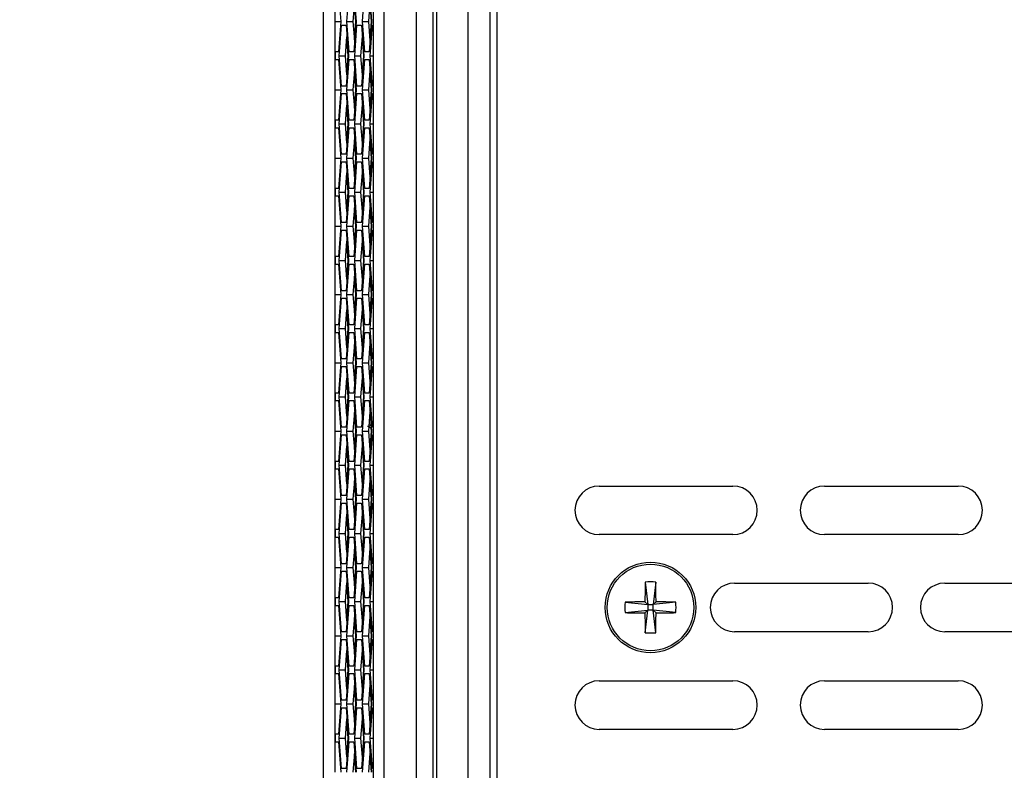
# Model space of a CAD drawing. Units: inches. Extents: x 0.3 to 33.8, y 0.2 to 21.7.
# Drawn here: x 13.5 to 14.3, y 17.2 to 17.8 of the extents above; entities that cross this region are included whole.
import ezdxf

# ---------------------------------------------------------------- set-up
doc = ezdxf.new("R2010")
doc.units = ezdxf.units.IN
doc.header["$MEASUREMENT"] = 0
doc.layers.add('BORDERS', color=7, linetype='Continuous')
doc.styles.add('SLDTEXTSTYLE0', font='TXT', dxfattribs={"width": 0.75})
doc.dimstyles.new('SLDDIMSTYLE5', dxfattribs={"dimtxt": 0.137795, "dimasz": 0.14, "dimexe": 0, "dimexo": 0.0625, "dimgap": 0.034449, "dimtad": 1, "dimdec": 3, "dimlfac": 5, "dimrnd": 1e-09, "dimzin": 4, "dimdsep": 46, "dimtxsty": 'SLDTEXTSTYLE0', "dimblk1": 'CLOSED', "dimblk2": 'CLOSED', "dimsah": 1, "dimcen": 0.09, "dimadec": 0, "dimazin": 1, "dimtfac": 1, "dimtdec": 3, "dimtmove": 0, "dimatfit": 0, "dimldrblk": 'CLOSED', "dimfxl": 0, "dimfrac": 2, "dimtolj": 1, "dimtzin": 12, "dimarcsym": 0})

# ---------------------------------------------------------------- blocks, each defined once
blk = doc.blocks.new('_Closed')
at = {"color": 0, "linetype": 'ByBlock', "lineweight": -2}
for p, q in [((-1, 0.166667), (0, 0)), ((-1, 0.166667), (-1, -0.166667)), ((0, 0), (-1, -0.166667)), ((0, 0), (-1, 0))]:
    blk.add_line(p, q, dxfattribs=at)
blk = doc.blocks.new('_D_7')
at = {"layer": 'BORDERS'}
for p, q in [((14.07523, 19.76662), (14.03324, 19.76662)), ((14.03324, 19.76662), (14.03324, 19.54787)), ((14.72267, 19.76662), (14.76466, 19.76662)), ((14.76466, 19.76662), (14.76466, 19.54787)), ((14.03324, 19.54787), (14.07523, 19.54787)), ((14.76466, 19.54787), (14.72267, 19.54787)), ((13.75525, 13.40163), (13.75525, 19.38107)), ((14.96734, 13.26963), (14.96734, 19.38107)), ((13.75525, 19.3417), (13.50525, 19.3417)), ((14.96734, 19.3417), (13.75525, 19.3417)), ((14.96734, 19.3417), (15.21734, 19.3417))]:
    blk.add_line(p, q, dxfattribs=at)
at = {"layer": 'BORDERS', "xscale": 0.14, "yscale": 0.14}
blk.add_blockref('_Closed', (13.75525, 19.3417, -0.11879), dxfattribs=at)
at = {"layer": 'BORDERS', "xscale": 0.14, "yscale": 0.14, "rotation": 180.0000000000004}
blk.add_blockref('_Closed', (14.96734, 19.3417, -0.11879), dxfattribs=at)
at = {"layer": 'BORDERS', "char_height": 0.137795, "attachment_point": 1, "style": 'SLDTEXTSTYLE0'}
for s, insert in [('15.4cm', (14.07523, 19.7255)), ('6.060in', (14.09551, 19.51933))]:
    blk.add_mtext(s, dxfattribs=dict(at, insert=insert))

msp = doc.modelspace()

# ---------------------------------------------------------------- linework, layer by layer
at = {"color": 7, "linetype": 'Continuous', "lineweight": 25}
for p, q in [((13.80531, 13.38886), (13.80531, 18.46226)), ((13.8318, 13.39157), (13.8318, 18.45955)), ((13.79647, 13.45656), (13.79647, 18.39456)), ((13.89828, 17.13686), (13.89828, 18.18686)), ((13.87434, 17.18686), (13.87434, 18.13686)), ((13.89228, 17.18686), (13.89228, 18.13686)), ((13.84544, 16.72426), (13.84544, 18.08826)), ((13.84824, 18.08826), (13.84824, 16.72426)), ((13.76494, 17.83176), (13.76494, 17.85676)), ((13.76751, 17.85676), (13.76939, 17.83176)), ((13.77457, 17.83176), (13.77645, 17.85676)), ((13.78022, 17.85676), (13.7821, 17.83176)), ((13.78728, 17.83176), (13.78917, 17.85676)), ((13.79293, 17.85676), (13.79482, 17.83176)), ((13.77972, 17.83176), (13.78091, 17.84756)), ((13.782, 17.83176), (13.78086, 17.84687)), ((13.79244, 17.83176), (13.79363, 17.84756)), ((13.79471, 17.83176), (13.79358, 17.84687)), ((13.76494, 17.83176), (13.76939, 17.83176)), ((13.76494, 17.80676), (13.76494, 17.83176)), ((13.76939, 17.83176), (13.76751, 17.80676)), ((13.76822, 17.80366), (13.7701, 17.82866)), ((13.7701, 17.82866), (13.77387, 17.82866)), ((13.77387, 17.82866), (13.77575, 17.80366)), ((13.77645, 17.80676), (13.77457, 17.83176)), ((13.77457, 17.83176), (13.77972, 17.83176)), ((13.78091, 17.81597), (13.77972, 17.83176)), ((13.7821, 17.83176), (13.78022, 17.80676)), ((13.78086, 17.81666), (13.782, 17.83176)), ((13.78093, 17.80366), (13.78281, 17.82866)), ((13.782, 17.83176), (13.7821, 17.83176)), ((13.78281, 17.82866), (13.78658, 17.82866)), ((13.78658, 17.82866), (13.78847, 17.80366)), ((13.78917, 17.80676), (13.78728, 17.83176)), ((13.78728, 17.83176), (13.79244, 17.83176)), ((13.79363, 17.81597), (13.79244, 17.83176)), ((13.79482, 17.83176), (13.79293, 17.80676)), ((13.79358, 17.81666), (13.79471, 17.83176)), ((13.79364, 17.80366), (13.79553, 17.82866)), ((13.79471, 17.83176), (13.79482, 17.83176)), ((13.79553, 17.82866), (13.79647, 17.82866)), ((13.77337, 17.80366), (13.77456, 17.81946)), ((13.77564, 17.80366), (13.77451, 17.81871)), ((13.78608, 17.80366), (13.78727, 17.81946)), ((13.78835, 17.80366), (13.78722, 17.81871)), ((13.76494, 17.80056), (13.76494, 17.80676)), ((13.76494, 17.80676), (13.76501, 17.80676)), ((13.76501, 17.80056), (13.76501, 17.80676)), ((13.76751, 17.80676), (13.76501, 17.80676)), ((13.7701, 17.77866), (13.76822, 17.80366)), ((13.76822, 17.80366), (13.77337, 17.80366)), ((13.77456, 17.78787), (13.77337, 17.80366)), ((13.77575, 17.80366), (13.77387, 17.77866)), ((13.77451, 17.78861), (13.77564, 17.80366)), ((13.77564, 17.80366), (13.77575, 17.80366)), ((13.78022, 17.80676), (13.77645, 17.80676)), ((13.78281, 17.77866), (13.78093, 17.80366)), ((13.78093, 17.80366), (13.78608, 17.80366)), ((13.78727, 17.78787), (13.78608, 17.80366)), ((13.78847, 17.80366), (13.78658, 17.77866)), ((13.78722, 17.78861), (13.78835, 17.80366)), ((13.78835, 17.80366), (13.78847, 17.80366)), ((13.79293, 17.80676), (13.78917, 17.80676)), ((13.79553, 17.77866), (13.79364, 17.80366)), ((13.79364, 17.80366), (13.79647, 17.80366)), ((13.76501, 17.80056), (13.76494, 17.80056)), ((13.76494, 17.77556), (13.76494, 17.80056)), ((13.76501, 17.80056), (13.76751, 17.80056)), ((13.76751, 17.80056), (13.76939, 17.77556)), ((13.77457, 17.77556), (13.77645, 17.80056)), ((13.77645, 17.80056), (13.78022, 17.80056)), ((13.78022, 17.80056), (13.7821, 17.77556)), ((13.78728, 17.77556), (13.78917, 17.80056)), ((13.78917, 17.80056), (13.79293, 17.80056)), ((13.79293, 17.80056), (13.79482, 17.77556)), ((13.77972, 17.77556), (13.78091, 17.79136)), ((13.782, 17.77556), (13.78086, 17.79067)), ((13.79244, 17.77556), (13.79363, 17.79136)), ((13.79471, 17.77556), (13.79358, 17.79067)), ((13.77387, 17.77866), (13.7701, 17.77866)), ((13.78658, 17.77866), (13.78281, 17.77866)), ((13.79647, 17.77866), (13.79553, 17.77866)), ((13.76494, 17.77556), (13.76939, 17.77556)), ((13.76494, 17.75056), (13.76494, 17.77556)), ((13.76939, 17.77556), (13.76751, 17.75056)), ((13.76822, 17.74746), (13.7701, 17.77246)), ((13.7701, 17.77246), (13.77387, 17.77246)), ((13.77387, 17.77246), (13.77575, 17.74746)), ((13.77645, 17.75056), (13.77457, 17.77556)), ((13.77457, 17.77556), (13.77972, 17.77556)), ((13.78091, 17.75977), (13.77972, 17.77556)), ((13.7821, 17.77556), (13.78022, 17.75056)), ((13.78086, 17.76046), (13.782, 17.77556)), ((13.78093, 17.74746), (13.78281, 17.77246)), ((13.782, 17.77556), (13.7821, 17.77556)), ((13.78281, 17.77246), (13.78658, 17.77246)), ((13.78658, 17.77246), (13.78847, 17.74746)), ((13.78917, 17.75056), (13.78728, 17.77556)), ((13.78728, 17.77556), (13.79244, 17.77556)), ((13.79363, 17.75977), (13.79244, 17.77556)), ((13.79482, 17.77556), (13.79293, 17.75056)), ((13.79358, 17.76046), (13.79471, 17.77556)), ((13.79364, 17.74746), (13.79553, 17.77246)), ((13.79471, 17.77556), (13.79482, 17.77556)), ((13.79553, 17.77246), (13.79647, 17.77246)), ((13.77337, 17.74746), (13.77456, 17.76326)), ((13.77564, 17.74746), (13.77451, 17.76251)), ((13.78608, 17.74746), (13.78727, 17.76326)), ((13.78835, 17.74746), (13.78722, 17.76251)), ((13.76494, 17.74436), (13.76494, 17.75056)), ((13.76494, 17.75056), (13.76501, 17.75056)), ((13.76501, 17.74436), (13.76501, 17.75056)), ((13.76751, 17.75056), (13.76501, 17.75056)), ((13.7701, 17.72246), (13.76822, 17.74746)), ((13.76822, 17.74746), (13.77337, 17.74746)), ((13.77456, 17.73167), (13.77337, 17.74746)), ((13.77575, 17.74746), (13.77387, 17.72246)), ((13.77451, 17.73241), (13.77564, 17.74746)), ((13.77564, 17.74746), (13.77575, 17.74746)), ((13.78022, 17.75056), (13.77645, 17.75056)), ((13.78281, 17.72246), (13.78093, 17.74746)), ((13.78093, 17.74746), (13.78608, 17.74746)), ((13.78727, 17.73167), (13.78608, 17.74746)), ((13.78847, 17.74746), (13.78658, 17.72246)), ((13.78722, 17.73241), (13.78835, 17.74746)), ((13.78835, 17.74746), (13.78847, 17.74746)), ((13.79293, 17.75056), (13.78917, 17.75056)), ((13.79553, 17.72246), (13.79364, 17.74746)), ((13.79364, 17.74746), (13.79647, 17.74746)), ((13.76501, 17.74436), (13.76494, 17.74436)), ((13.76494, 17.71936), (13.76494, 17.74436)), ((13.76501, 17.74436), (13.76751, 17.74436)), ((13.76751, 17.74436), (13.76939, 17.71936)), ((13.77457, 17.71936), (13.77645, 17.74436)), ((13.77645, 17.74436), (13.78022, 17.74436)), ((13.78022, 17.74436), (13.7821, 17.71936)), ((13.78728, 17.71936), (13.78917, 17.74436)), ((13.78917, 17.74436), (13.79293, 17.74436)), ((13.79293, 17.74436), (13.79482, 17.71936)), ((13.77972, 17.71936), (13.78091, 17.73516)), ((13.782, 17.71936), (13.78086, 17.73447)), ((13.79244, 17.71936), (13.79363, 17.73516)), ((13.79471, 17.71936), (13.79358, 17.73447)), ((13.77387, 17.72246), (13.7701, 17.72246)), ((13.78658, 17.72246), (13.78281, 17.72246)), ((13.79647, 17.72246), (13.79553, 17.72246)), ((13.76494, 17.71936), (13.76939, 17.71936)), ((13.76494, 17.69436), (13.76494, 17.71936)), ((13.76939, 17.71936), (13.76751, 17.69436)), ((13.76822, 17.69126), (13.7701, 17.71626)), ((13.7701, 17.71626), (13.77387, 17.71626)), ((13.77387, 17.71626), (13.77575, 17.69126)), ((13.77645, 17.69436), (13.77457, 17.71936)), ((13.77457, 17.71936), (13.77972, 17.71936)), ((13.78091, 17.70357), (13.77972, 17.71936)), ((13.7821, 17.71936), (13.78022, 17.69436)), ((13.78086, 17.70426), (13.782, 17.71936)), ((13.78093, 17.69126), (13.78281, 17.71626)), ((13.782, 17.71936), (13.7821, 17.71936)), ((13.78281, 17.71626), (13.78658, 17.71626)), ((13.78658, 17.71626), (13.78847, 17.69126)), ((13.78917, 17.69436), (13.78728, 17.71936)), ((13.78728, 17.71936), (13.79244, 17.71936)), ((13.79363, 17.70357), (13.79244, 17.71936)), ((13.79482, 17.71936), (13.79293, 17.69436)), ((13.79358, 17.70426), (13.79471, 17.71936)), ((13.79364, 17.69126), (13.79553, 17.71626)), ((13.79471, 17.71936), (13.79482, 17.71936)), ((13.79553, 17.71626), (13.79647, 17.71626)), ((13.77337, 17.69126), (13.77456, 17.70706)), ((13.77564, 17.69126), (13.77451, 17.70631)), ((13.78608, 17.69126), (13.78727, 17.70706)), ((13.78835, 17.69126), (13.78722, 17.70631)), ((13.76494, 17.68816), (13.76494, 17.69436)), ((13.76494, 17.69436), (13.76501, 17.69436)), ((13.76501, 17.68816), (13.76494, 17.68816)), ((13.76494, 17.66316), (13.76494, 17.68816)), ((13.76501, 17.68816), (13.76501, 17.69436)), ((13.76751, 17.69436), (13.76501, 17.69436)), ((13.76501, 17.68816), (13.76751, 17.68816)), ((13.76751, 17.68816), (13.76939, 17.66316)), ((13.7701, 17.66626), (13.76822, 17.69126)), ((13.76822, 17.69126), (13.77337, 17.69126)), ((13.77456, 17.67547), (13.77337, 17.69126)), ((13.77575, 17.69126), (13.77387, 17.66626)), ((13.77451, 17.67621), (13.77564, 17.69126)), ((13.77457, 17.66316), (13.77645, 17.68816)), ((13.77564, 17.69126), (13.77575, 17.69126)), ((13.78022, 17.69436), (13.77645, 17.69436)), ((13.77645, 17.68816), (13.78022, 17.68816)), ((13.78022, 17.68816), (13.7821, 17.66316)), ((13.78281, 17.66626), (13.78093, 17.69126)), ((13.78093, 17.69126), (13.78608, 17.69126)), ((13.78727, 17.67547), (13.78608, 17.69126)), ((13.78847, 17.69126), (13.78658, 17.66626)), ((13.78722, 17.67621), (13.78835, 17.69126)), ((13.78728, 17.66316), (13.78917, 17.68816)), ((13.78835, 17.69126), (13.78847, 17.69126)), ((13.79293, 17.69436), (13.78917, 17.69436)), ((13.78917, 17.68816), (13.79293, 17.68816)), ((13.79293, 17.68816), (13.79482, 17.66316)), ((13.79553, 17.66626), (13.79364, 17.69126)), ((13.79364, 17.69126), (13.79647, 17.69126)), ((13.77972, 17.66316), (13.78091, 17.67896)), ((13.782, 17.66316), (13.78086, 17.67827)), ((13.79244, 17.66316), (13.79363, 17.67896)), ((13.79471, 17.66316), (13.79358, 17.67827)), ((13.77387, 17.66626), (13.7701, 17.66626)), ((13.78658, 17.66626), (13.78281, 17.66626)), ((13.79647, 17.66626), (13.79553, 17.66626)), ((13.76494, 17.66316), (13.76939, 17.66316)), ((13.76494, 17.63816), (13.76494, 17.66316)), ((13.76939, 17.66316), (13.76751, 17.63816)), ((13.76822, 17.63506), (13.7701, 17.66006)), ((13.7701, 17.66006), (13.77387, 17.66006)), ((13.77387, 17.66006), (13.77575, 17.63506)), ((13.77645, 17.63816), (13.77457, 17.66316)), ((13.77457, 17.66316), (13.77972, 17.66316)), ((13.78091, 17.64737), (13.77972, 17.66316)), ((13.7821, 17.66316), (13.78022, 17.63816)), ((13.78086, 17.64806), (13.782, 17.66316)), ((13.78093, 17.63506), (13.78281, 17.66006)), ((13.782, 17.66316), (13.7821, 17.66316)), ((13.78281, 17.66006), (13.78658, 17.66006)), ((13.78658, 17.66006), (13.78847, 17.63506)), ((13.78917, 17.63816), (13.78728, 17.66316)), ((13.78728, 17.66316), (13.79244, 17.66316)), ((13.79363, 17.64737), (13.79244, 17.66316)), ((13.79482, 17.66316), (13.79293, 17.63816)), ((13.79358, 17.64806), (13.79471, 17.66316)), ((13.79364, 17.63506), (13.79553, 17.66006)), ((13.79471, 17.66316), (13.79482, 17.66316)), ((13.79553, 17.66006), (13.79647, 17.66006)), ((13.77337, 17.63506), (13.77456, 17.65086)), ((13.77564, 17.63506), (13.77451, 17.65011)), ((13.78608, 17.63506), (13.78727, 17.65086)), ((13.78835, 17.63506), (13.78722, 17.65011)), ((13.76494, 17.63196), (13.76494, 17.63816)), ((13.76494, 17.63816), (13.76501, 17.63816)), ((13.76501, 17.63196), (13.76494, 17.63196)), ((13.76494, 17.60696), (13.76494, 17.63196)), ((13.76501, 17.63196), (13.76501, 17.63816)), ((13.76751, 17.63816), (13.76501, 17.63816)), ((13.76501, 17.63196), (13.76751, 17.63196)), ((13.76751, 17.63196), (13.76939, 17.60696)), ((13.7701, 17.61006), (13.76822, 17.63506)), ((13.76822, 17.63506), (13.77337, 17.63506)), ((13.77456, 17.61927), (13.77337, 17.63506)), ((13.77575, 17.63506), (13.77387, 17.61006)), ((13.77451, 17.62001), (13.77564, 17.63506)), ((13.77457, 17.60696), (13.77645, 17.63196)), ((13.77564, 17.63506), (13.77575, 17.63506)), ((13.78022, 17.63816), (13.77645, 17.63816)), ((13.77645, 17.63196), (13.78022, 17.63196)), ((13.78022, 17.63196), (13.7821, 17.60696)), ((13.78281, 17.61006), (13.78093, 17.63506)), ((13.78093, 17.63506), (13.78608, 17.63506)), ((13.78727, 17.61927), (13.78608, 17.63506)), ((13.78847, 17.63506), (13.78658, 17.61006)), ((13.78722, 17.62001), (13.78835, 17.63506)), ((13.78728, 17.60696), (13.78917, 17.63196)), ((13.78835, 17.63506), (13.78847, 17.63506)), ((13.79293, 17.63816), (13.78917, 17.63816)), ((13.78917, 17.63196), (13.79293, 17.63196)), ((13.79293, 17.63196), (13.79482, 17.60696)), ((13.79553, 17.61006), (13.79364, 17.63506)), ((13.79364, 17.63506), (13.79647, 17.63506)), ((13.77972, 17.60696), (13.78091, 17.62276)), ((13.782, 17.60696), (13.78086, 17.62207)), ((13.79244, 17.60696), (13.79363, 17.62276)), ((13.79471, 17.60696), (13.79358, 17.62207)), ((13.76494, 17.60696), (13.76939, 17.60696)), ((13.76494, 17.58196), (13.76494, 17.60696)), ((13.76939, 17.60696), (13.76751, 17.58196)), ((13.77387, 17.61006), (13.7701, 17.61006)), ((13.77645, 17.58196), (13.77457, 17.60696)), ((13.77457, 17.60696), (13.77972, 17.60696)), ((13.78091, 17.59117), (13.77972, 17.60696)), ((13.7821, 17.60696), (13.78022, 17.58196)), ((13.78086, 17.59186), (13.782, 17.60696)), ((13.782, 17.60696), (13.7821, 17.60696)), ((13.78658, 17.61006), (13.78281, 17.61006)), ((13.78917, 17.58196), (13.78728, 17.60696)), ((13.78728, 17.60696), (13.79244, 17.60696)), ((13.79363, 17.59117), (13.79244, 17.60696)), ((13.79482, 17.60696), (13.79293, 17.58196)), ((13.79358, 17.59186), (13.79471, 17.60696)), ((13.79471, 17.60696), (13.79482, 17.60696)), ((13.79647, 17.61006), (13.79553, 17.61006)), ((13.76822, 17.57886), (13.7701, 17.60386)), ((13.7701, 17.60386), (13.77387, 17.60386)), ((13.77387, 17.60386), (13.77575, 17.57886)), ((13.78093, 17.57886), (13.78281, 17.60386)), ((13.78281, 17.60386), (13.78658, 17.60386)), ((13.78658, 17.60386), (13.78847, 17.57886)), ((13.79364, 17.57886), (13.79553, 17.60386)), ((13.79553, 17.60386), (13.79647, 17.60386)), ((13.77337, 17.57886), (13.77456, 17.59466)), ((13.77564, 17.57886), (13.77451, 17.59391)), ((13.78608, 17.57886), (13.78727, 17.59466)), ((13.78835, 17.57886), (13.78722, 17.59391)), ((13.76494, 17.57576), (13.76494, 17.58196)), ((13.76494, 17.58196), (13.76501, 17.58196)), ((13.76501, 17.57576), (13.76494, 17.57576)), ((13.76494, 17.55076), (13.76494, 17.57576)), ((13.76501, 17.57576), (13.76501, 17.58196)), ((13.76751, 17.58196), (13.76501, 17.58196)), ((13.76501, 17.57576), (13.76751, 17.57576)), ((13.76751, 17.57576), (13.76939, 17.55076)), ((13.7701, 17.55386), (13.76822, 17.57886)), ((13.76822, 17.57886), (13.77337, 17.57886)), ((13.77456, 17.56307), (13.77337, 17.57886)), ((13.77575, 17.57886), (13.77387, 17.55386)), ((13.77451, 17.56381), (13.77564, 17.57886)), ((13.77457, 17.55076), (13.77645, 17.57576)), ((13.77564, 17.57886), (13.77575, 17.57886)), ((13.78022, 17.58196), (13.77645, 17.58196)), ((13.77645, 17.57576), (13.78022, 17.57576)), ((13.78022, 17.57576), (13.7821, 17.55076)), ((13.78281, 17.55386), (13.78093, 17.57886)), ((13.78093, 17.57886), (13.78608, 17.57886)), ((13.78727, 17.56307), (13.78608, 17.57886)), ((13.78847, 17.57886), (13.78658, 17.55386)), ((13.78722, 17.56381), (13.78835, 17.57886)), ((13.78728, 17.55076), (13.78917, 17.57576)), ((13.78835, 17.57886), (13.78847, 17.57886)), ((13.79293, 17.58196), (13.78917, 17.58196)), ((13.78917, 17.57576), (13.79293, 17.57576)), ((13.79293, 17.57576), (13.79482, 17.55076)), ((13.79553, 17.55386), (13.79364, 17.57886)), ((13.79364, 17.57886), (13.79647, 17.57886)), ((13.77972, 17.55076), (13.78091, 17.56656)), ((13.79244, 17.55076), (13.79363, 17.56656)), ((13.782, 17.55076), (13.78086, 17.56587)), ((13.79471, 17.55076), (13.79358, 17.56587)), ((13.76494, 17.55076), (13.76939, 17.55076)), ((13.76494, 17.52576), (13.76494, 17.55076)), ((13.76939, 17.55076), (13.76751, 17.52576)), ((13.77387, 17.55386), (13.7701, 17.55386)), ((13.77645, 17.52576), (13.77457, 17.55076)), ((13.77457, 17.55076), (13.77972, 17.55076)), ((13.78091, 17.53497), (13.77972, 17.55076)), ((13.7821, 17.55076), (13.78022, 17.52576)), ((13.78086, 17.53566), (13.782, 17.55076)), ((13.782, 17.55076), (13.7821, 17.55076)), ((13.78658, 17.55386), (13.78281, 17.55386)), ((13.78917, 17.52576), (13.78728, 17.55076)), ((13.78728, 17.55076), (13.79244, 17.55076)), ((13.79363, 17.53497), (13.79244, 17.55076)), ((13.79482, 17.55076), (13.79293, 17.52576)), ((13.79358, 17.53566), (13.79471, 17.55076)), ((13.79471, 17.55076), (13.79482, 17.55076)), ((13.79647, 17.55386), (13.79553, 17.55386)), ((13.76822, 17.52266), (13.7701, 17.54766)), ((13.7701, 17.54766), (13.77387, 17.54766)), ((13.77387, 17.54766), (13.77575, 17.52266)), ((13.78093, 17.52266), (13.78281, 17.54766)), ((13.78281, 17.54766), (13.78658, 17.54766)), ((13.78658, 17.54766), (13.78847, 17.52266)), ((13.79364, 17.52266), (13.79553, 17.54766)), ((13.79553, 17.54766), (13.79647, 17.54766)), ((13.77337, 17.52266), (13.77456, 17.53846)), ((13.77564, 17.52266), (13.77451, 17.53771)), ((13.78608, 17.52266), (13.78727, 17.53846)), ((13.78835, 17.52266), (13.78722, 17.53771)), ((13.76494, 17.51956), (13.76494, 17.52576)), ((13.76494, 17.52576), (13.76501, 17.52576)), ((13.76501, 17.51956), (13.76501, 17.52576)), ((13.76751, 17.52576), (13.76501, 17.52576)), ((13.78022, 17.52576), (13.77645, 17.52576)), ((13.79293, 17.52576), (13.78917, 17.52576)), ((13.76501, 17.51956), (13.76494, 17.51956)), ((13.76494, 17.49456), (13.76494, 17.51956)), ((13.76501, 17.51956), (13.76751, 17.51956)), ((13.76751, 17.51956), (13.76939, 17.49456)), ((13.7701, 17.49766), (13.76822, 17.52266)), ((13.76822, 17.52266), (13.77337, 17.52266)), ((13.77456, 17.50687), (13.77337, 17.52266)), ((13.77575, 17.52266), (13.77387, 17.49766)), ((13.77451, 17.50761), (13.77564, 17.52266)), ((13.77457, 17.49456), (13.77645, 17.51956)), ((13.77564, 17.52266), (13.77575, 17.52266)), ((13.77645, 17.51956), (13.78022, 17.51956)), ((13.78022, 17.51956), (13.7821, 17.49456)), ((13.78281, 17.49766), (13.78093, 17.52266)), ((13.78093, 17.52266), (13.78608, 17.52266)), ((13.78727, 17.50687), (13.78608, 17.52266)), ((13.78847, 17.52266), (13.78658, 17.49766)), ((13.78728, 17.49456), (13.78917, 17.51956)), ((13.78737, 17.50967), (13.78835, 17.52266)), ((13.78835, 17.52266), (13.78847, 17.52266)), ((13.78917, 17.51956), (13.79293, 17.51956)), ((13.79293, 17.51956), (13.79482, 17.49456)), ((13.79553, 17.49766), (13.79364, 17.52266)), ((13.79364, 17.52266), (13.79647, 17.52266)), ((13.77972, 17.49456), (13.78091, 17.51036)), ((13.782, 17.49456), (13.78086, 17.50967)), ((13.79244, 17.49456), (13.79363, 17.51036)), ((13.79415, 17.50344), (13.79311, 17.50344)), ((13.79337, 17.50689), (13.79389, 17.50689)), ((13.76494, 17.49456), (13.76939, 17.49456)), ((13.76494, 17.46956), (13.76494, 17.49456)), ((13.76939, 17.49456), (13.76751, 17.46956)), ((13.77387, 17.49766), (13.7701, 17.49766)), ((13.77645, 17.46956), (13.77457, 17.49456)), ((13.77457, 17.49456), (13.77972, 17.49456)), ((13.78091, 17.47877), (13.77972, 17.49456)), ((13.7821, 17.49456), (13.78022, 17.46956)), ((13.78086, 17.47946), (13.782, 17.49456)), ((13.782, 17.49456), (13.7821, 17.49456)), ((13.78658, 17.49766), (13.78281, 17.49766)), ((13.78917, 17.46956), (13.78728, 17.49456)), ((13.78728, 17.49456), (13.79244, 17.49456)), ((13.79168, 17.4986), (13.79451, 17.49723)), ((13.79453, 17.497), (13.79168, 17.4984)), ((13.79452, 17.49711), (13.79171, 17.49848)), ((13.79363, 17.47877), (13.79244, 17.49456)), ((13.79482, 17.49456), (13.79293, 17.46956)), ((13.79358, 17.47946), (13.79471, 17.49456)), ((13.79471, 17.49456), (13.79453, 17.497)), ((13.79471, 17.49456), (13.79482, 17.49456)), ((13.79647, 17.49766), (13.79553, 17.49766)), ((13.76822, 17.46646), (13.7701, 17.49146)), ((13.7701, 17.49146), (13.77387, 17.49146)), ((13.77387, 17.49146), (13.77575, 17.46646)), ((13.78093, 17.46646), (13.78281, 17.49146)), ((13.78281, 17.49146), (13.78658, 17.49146)), ((13.78658, 17.49146), (13.78847, 17.46646)), ((13.79364, 17.46646), (13.79553, 17.49146)), ((13.79553, 17.49146), (13.79647, 17.49146)), ((13.77337, 17.46646), (13.77456, 17.48226)), ((13.77564, 17.46646), (13.77451, 17.48151)), ((13.78608, 17.46646), (13.78727, 17.48226)), ((13.78835, 17.46646), (13.78722, 17.48151)), ((13.76494, 17.46336), (13.76494, 17.46956)), ((13.76494, 17.46956), (13.76501, 17.46956)), ((13.76501, 17.46336), (13.76501, 17.46956)), ((13.76751, 17.46956), (13.76501, 17.46956)), ((13.78022, 17.46956), (13.77645, 17.46956)), ((13.79293, 17.46956), (13.78917, 17.46956)), ((13.76501, 17.46336), (13.76494, 17.46336)), ((13.76494, 17.43836), (13.76494, 17.46336)), ((13.76501, 17.46336), (13.76751, 17.46336)), ((13.76751, 17.46336), (13.76939, 17.43836)), ((13.7701, 17.44146), (13.76822, 17.46646)), ((13.76822, 17.46646), (13.77337, 17.46646)), ((13.77456, 17.45067), (13.77337, 17.46646)), ((13.77575, 17.46646), (13.77387, 17.44146)), ((13.77451, 17.45141), (13.77564, 17.46646)), ((13.77457, 17.43836), (13.77645, 17.46336)), ((13.77564, 17.46646), (13.77575, 17.46646)), ((13.77645, 17.46336), (13.78022, 17.46336)), ((13.78022, 17.46336), (13.7821, 17.43836)), ((13.78281, 17.44146), (13.78093, 17.46646)), ((13.78093, 17.46646), (13.78608, 17.46646)), ((13.78727, 17.45067), (13.78608, 17.46646)), ((13.78847, 17.46646), (13.78658, 17.44146)), ((13.78722, 17.45141), (13.78835, 17.46646)), ((13.78728, 17.43836), (13.78917, 17.46336)), ((13.78835, 17.46646), (13.78847, 17.46646)), ((13.78917, 17.46336), (13.79293, 17.46336)), ((13.79293, 17.46336), (13.79482, 17.43836)), ((13.79553, 17.44146), (13.79364, 17.46646)), ((13.79364, 17.46646), (13.79647, 17.46646)), ((13.77972, 17.43836), (13.78091, 17.45416)), ((13.782, 17.43836), (13.78086, 17.45347)), ((13.79244, 17.43836), (13.79363, 17.45416)), ((13.79471, 17.43836), (13.79358, 17.45347)), ((13.98214, 17.44926), (14.09214, 17.44926)), ((14.16754, 17.44926), (14.27754, 17.44926)), ((13.76494, 17.43836), (13.76939, 17.43836)), ((13.76494, 17.41336), (13.76494, 17.43836)), ((13.76939, 17.43836), (13.76751, 17.41336)), ((13.77387, 17.44146), (13.7701, 17.44146)), ((13.77645, 17.41336), (13.77457, 17.43836)), ((13.77457, 17.43836), (13.77972, 17.43836)), ((13.78091, 17.42257), (13.77972, 17.43836)), ((13.7821, 17.43836), (13.78022, 17.41336)), ((13.78086, 17.42326), (13.782, 17.43836)), ((13.782, 17.43836), (13.7821, 17.43836)), ((13.78658, 17.44146), (13.78281, 17.44146)), ((13.78917, 17.41336), (13.78728, 17.43836)), ((13.78728, 17.43836), (13.79244, 17.43836)), ((13.79363, 17.42257), (13.79244, 17.43836)), ((13.79482, 17.43836), (13.79293, 17.41336)), ((13.79358, 17.42326), (13.79471, 17.43836)), ((13.79471, 17.43836), (13.79482, 17.43836)), ((13.79647, 17.44146), (13.79553, 17.44146)), ((13.76822, 17.41026), (13.7701, 17.43526)), ((13.7701, 17.43526), (13.77387, 17.43526)), ((13.77387, 17.43526), (13.77575, 17.41026)), ((13.78093, 17.41026), (13.78281, 17.43526)), ((13.78281, 17.43526), (13.78658, 17.43526)), ((13.78658, 17.43526), (13.78847, 17.41026)), ((13.79364, 17.41026), (13.79553, 17.43526)), ((13.79553, 17.43526), (13.79647, 17.43526)), ((13.77337, 17.41026), (13.77456, 17.42606)), ((13.77564, 17.41026), (13.77451, 17.42531)), ((13.78608, 17.41026), (13.78727, 17.42606)), ((13.78835, 17.41026), (13.78722, 17.42531)), ((13.76494, 17.40716), (13.76494, 17.41336)), ((13.76494, 17.41336), (13.76501, 17.41336)), ((13.76501, 17.40716), (13.76501, 17.41336)), ((13.76751, 17.41336), (13.76501, 17.41336)), ((13.78022, 17.41336), (13.77645, 17.41336)), ((13.79293, 17.41336), (13.78917, 17.41336)), ((13.76501, 17.40716), (13.76494, 17.40716)), ((13.76494, 17.38216), (13.76494, 17.40716)), ((13.76501, 17.40716), (13.76751, 17.40716)), ((13.76751, 17.40716), (13.76939, 17.38216)), ((13.7701, 17.38526), (13.76822, 17.41026)), ((13.76822, 17.41026), (13.77337, 17.41026)), ((13.77456, 17.39447), (13.77337, 17.41026)), ((13.77575, 17.41026), (13.77387, 17.38526)), ((13.77451, 17.39521), (13.77564, 17.41026)), ((13.77457, 17.38216), (13.77645, 17.40716)), ((13.77564, 17.41026), (13.77575, 17.41026)), ((13.77645, 17.40716), (13.78022, 17.40716)), ((13.78022, 17.40716), (13.7821, 17.38216)), ((13.78281, 17.38526), (13.78093, 17.41026)), ((13.78093, 17.41026), (13.78608, 17.41026)), ((13.78727, 17.39447), (13.78608, 17.41026)), ((13.78847, 17.41026), (13.78658, 17.38526)), ((13.78722, 17.39521), (13.78835, 17.41026)), ((13.78728, 17.38216), (13.78917, 17.40716)), ((13.78835, 17.41026), (13.78847, 17.41026)), ((13.78917, 17.40716), (13.79293, 17.40716)), ((13.79293, 17.40716), (13.79482, 17.38216)), ((13.79553, 17.38526), (13.79364, 17.41026)), ((13.79364, 17.41026), (13.79647, 17.41026)), ((14.09214, 17.40926), (13.98214, 17.40926)), ((14.27754, 17.40926), (14.16754, 17.40926)), ((13.77972, 17.38216), (13.78091, 17.39796)), ((13.782, 17.38216), (13.78086, 17.39727)), ((13.79244, 17.38216), (13.79363, 17.39796)), ((13.79471, 17.38216), (13.79358, 17.39727)), ((13.76494, 17.38216), (13.76939, 17.38216)), ((13.76494, 17.35716), (13.76494, 17.38216)), ((13.76939, 17.38216), (13.76751, 17.35716)), ((13.77387, 17.38526), (13.7701, 17.38526)), ((13.77645, 17.35716), (13.77457, 17.38216)), ((13.77457, 17.38216), (13.77972, 17.38216)), ((13.78091, 17.36637), (13.77972, 17.38216)), ((13.7821, 17.38216), (13.78022, 17.35716)), ((13.78086, 17.36706), (13.782, 17.38216)), ((13.782, 17.38216), (13.7821, 17.38216)), ((13.78658, 17.38526), (13.78281, 17.38526)), ((13.78917, 17.35716), (13.78728, 17.38216)), ((13.78728, 17.38216), (13.79244, 17.38216)), ((13.79363, 17.36637), (13.79244, 17.38216)), ((13.79482, 17.38216), (13.79293, 17.35716)), ((13.79358, 17.36706), (13.79471, 17.38216)), ((13.79471, 17.38216), (13.79482, 17.38216)), ((13.79647, 17.38526), (13.79553, 17.38526)), ((13.76822, 17.35406), (13.7701, 17.37906)), ((13.7701, 17.37906), (13.77387, 17.37906)), ((13.77387, 17.37906), (13.77575, 17.35406)), ((13.78093, 17.35406), (13.78281, 17.37906)), ((13.78281, 17.37906), (13.78658, 17.37906)), ((13.78658, 17.37906), (13.78847, 17.35406)), ((13.79364, 17.35406), (13.79553, 17.37906)), ((13.79553, 17.37906), (13.79647, 17.37906)), ((13.77337, 17.35406), (13.77456, 17.36986)), ((13.77564, 17.35406), (13.77451, 17.36911)), ((13.78608, 17.35406), (13.78727, 17.36986)), ((13.78835, 17.35406), (13.78722, 17.36911)), ((14.02006, 17.37019), (14.02204, 17.35156)), ((14.02861, 17.37019), (14.02664, 17.35156)), ((14.09354, 17.36926), (14.20354, 17.36926)), ((14.26654, 17.36926), (14.37654, 17.36926)), ((13.76494, 17.35096), (13.76494, 17.35716)), ((13.76494, 17.35716), (13.76501, 17.35716)), ((13.76501, 17.35096), (13.76501, 17.35716)), ((13.76751, 17.35716), (13.76501, 17.35716)), ((13.78022, 17.35716), (13.77645, 17.35716)), ((13.79293, 17.35716), (13.78917, 17.35716)), ((13.76501, 17.35096), (13.76494, 17.35096)), ((13.76494, 17.32596), (13.76494, 17.35096)), ((13.76501, 17.35096), (13.76751, 17.35096)), ((13.76751, 17.35096), (13.76939, 17.32596)), ((13.7701, 17.32906), (13.76822, 17.35406)), ((13.76822, 17.35406), (13.77337, 17.35406)), ((13.77456, 17.33827), (13.77337, 17.35406)), ((13.77575, 17.35406), (13.77387, 17.32906)), ((13.77451, 17.33901), (13.77564, 17.35406)), ((13.77457, 17.32596), (13.77645, 17.35096)), ((13.77564, 17.35406), (13.77575, 17.35406)), ((13.77645, 17.35096), (13.78022, 17.35096)), ((13.78022, 17.35096), (13.7821, 17.32596)), ((13.78281, 17.32906), (13.78093, 17.35406)), ((13.78093, 17.35406), (13.78608, 17.35406)), ((13.78727, 17.33827), (13.78608, 17.35406)), ((13.78847, 17.35406), (13.78658, 17.32906)), ((13.78722, 17.33901), (13.78835, 17.35406)), ((13.78728, 17.32596), (13.78917, 17.35096)), ((13.78835, 17.35406), (13.78847, 17.35406)), ((13.78917, 17.35096), (13.79293, 17.35096)), ((13.79293, 17.35096), (13.79482, 17.32596)), ((13.79553, 17.32906), (13.79364, 17.35406)), ((13.79364, 17.35406), (13.79647, 17.35406)), ((14.00341, 17.35354), (14.02204, 17.35156)), ((14.02204, 17.35156), (14.01976, 17.35383)), ((14.02204, 17.35156), (14.02664, 17.35156)), ((14.02204, 17.35156), (14.02204, 17.34696)), ((14.02891, 17.35383), (14.02664, 17.35156)), ((14.04527, 17.35354), (14.02664, 17.35156)), ((14.02664, 17.34696), (14.02664, 17.35156)), ((13.77972, 17.32596), (13.78091, 17.34176)), ((13.782, 17.32596), (13.78086, 17.34107)), ((13.79244, 17.32596), (13.79363, 17.34176)), ((13.79471, 17.32596), (13.79358, 17.34107)), ((14.00341, 17.34499), (14.02204, 17.34696)), ((14.01976, 17.34469), (14.02204, 17.34696)), ((14.02006, 17.32833), (14.02204, 17.34696)), ((14.02664, 17.34696), (14.02204, 17.34696)), ((14.02664, 17.34696), (14.02891, 17.34469)), ((14.04527, 17.34499), (14.02664, 17.34696)), ((14.02861, 17.32833), (14.02664, 17.34696)), ((13.76494, 17.32596), (13.76939, 17.32596)), ((13.76494, 17.30096), (13.76494, 17.32596)), ((13.76939, 17.32596), (13.76751, 17.30096)), ((13.77387, 17.32906), (13.7701, 17.32906)), ((13.77645, 17.30096), (13.77457, 17.32596)), ((13.77457, 17.32596), (13.77972, 17.32596)), ((13.78091, 17.31017), (13.77972, 17.32596)), ((13.7821, 17.32596), (13.78022, 17.30096)), ((13.78086, 17.31086), (13.782, 17.32596)), ((13.782, 17.32596), (13.7821, 17.32596)), ((13.78658, 17.32906), (13.78281, 17.32906)), ((13.78917, 17.30096), (13.78728, 17.32596)), ((13.78728, 17.32596), (13.79244, 17.32596)), ((13.79363, 17.31017), (13.79244, 17.32596)), ((13.79482, 17.32596), (13.79293, 17.30096)), ((13.79358, 17.31086), (13.79471, 17.32596)), ((13.79471, 17.32596), (13.79482, 17.32596)), ((13.79647, 17.32906), (13.79553, 17.32906)), ((14.20354, 17.32926), (14.09354, 17.32926)), ((14.37654, 17.32926), (14.26654, 17.32926)), ((13.76822, 17.29786), (13.7701, 17.32286)), ((13.7701, 17.32286), (13.77387, 17.32286)), ((13.77387, 17.32286), (13.77575, 17.29786)), ((13.78093, 17.29786), (13.78281, 17.32286)), ((13.78281, 17.32286), (13.78658, 17.32286)), ((13.78658, 17.32286), (13.78847, 17.29786)), ((13.79364, 17.29786), (13.79553, 17.32286)), ((13.79553, 17.32286), (13.79647, 17.32286)), ((13.77337, 17.29786), (13.77456, 17.31366)), ((13.77564, 17.29786), (13.77451, 17.31291)), ((13.78608, 17.29786), (13.78727, 17.31366)), ((13.78835, 17.29786), (13.78722, 17.31291)), ((13.76494, 17.29476), (13.76494, 17.30096)), ((13.76494, 17.30096), (13.76501, 17.30096)), ((13.76501, 17.29476), (13.76501, 17.30096)), ((13.76751, 17.30096), (13.76501, 17.30096)), ((13.78022, 17.30096), (13.77645, 17.30096)), ((13.79293, 17.30096), (13.78917, 17.30096)), ((13.76501, 17.29476), (13.76494, 17.29476)), ((13.76494, 17.26976), (13.76494, 17.29476)), ((13.76501, 17.29476), (13.76751, 17.29476)), ((13.76751, 17.29476), (13.76939, 17.26976)), ((13.7701, 17.27286), (13.76822, 17.29786)), ((13.76822, 17.29786), (13.77337, 17.29786)), ((13.77456, 17.28207), (13.77337, 17.29786)), ((13.77575, 17.29786), (13.77387, 17.27286)), ((13.77451, 17.28281), (13.77564, 17.29786)), ((13.77457, 17.26976), (13.77645, 17.29476)), ((13.77564, 17.29786), (13.77575, 17.29786)), ((13.77645, 17.29476), (13.78022, 17.29476)), ((13.78022, 17.29476), (13.7821, 17.26976)), ((13.78281, 17.27286), (13.78093, 17.29786)), ((13.78093, 17.29786), (13.78608, 17.29786)), ((13.78727, 17.28207), (13.78608, 17.29786)), ((13.78847, 17.29786), (13.78658, 17.27286)), ((13.78722, 17.28281), (13.78835, 17.29786)), ((13.78728, 17.26976), (13.78917, 17.29476)), ((13.78835, 17.29786), (13.78847, 17.29786)), ((13.78917, 17.29476), (13.79293, 17.29476)), ((13.79293, 17.29476), (13.79482, 17.26976)), ((13.79553, 17.27286), (13.79364, 17.29786)), ((13.79364, 17.29786), (13.79647, 17.29786)), ((13.77972, 17.26976), (13.78091, 17.28556)), ((13.782, 17.26976), (13.78086, 17.28487)), ((13.79244, 17.26976), (13.79363, 17.28556)), ((13.79471, 17.26976), (13.79358, 17.28487)), ((13.98214, 17.28886), (14.09214, 17.28886)), ((14.16754, 17.28886), (14.27754, 17.28886)), ((13.76494, 17.26976), (13.76939, 17.26976)), ((13.76494, 17.24476), (13.76494, 17.26976)), ((13.76939, 17.26976), (13.76751, 17.24476)), ((13.76822, 17.24166), (13.7701, 17.26666)), ((13.77387, 17.27286), (13.7701, 17.27286)), ((13.7701, 17.26666), (13.77387, 17.26666)), ((13.77387, 17.26666), (13.77575, 17.24166)), ((13.77645, 17.24476), (13.77457, 17.26976)), ((13.77457, 17.26976), (13.77972, 17.26976)), ((13.78091, 17.25397), (13.77972, 17.26976)), ((13.7821, 17.26976), (13.78022, 17.24476)), ((13.78086, 17.25466), (13.782, 17.26976)), ((13.78093, 17.24166), (13.78281, 17.26666)), ((13.782, 17.26976), (13.7821, 17.26976)), ((13.78658, 17.27286), (13.78281, 17.27286)), ((13.78281, 17.26666), (13.78658, 17.26666)), ((13.78658, 17.26666), (13.78847, 17.24166)), ((13.78917, 17.24476), (13.78728, 17.26976)), ((13.78728, 17.26976), (13.79244, 17.26976)), ((13.79363, 17.25397), (13.79244, 17.26976)), ((13.79482, 17.26976), (13.79293, 17.24476)), ((13.79358, 17.25466), (13.79471, 17.26976)), ((13.79364, 17.24166), (13.79553, 17.26666)), ((13.79471, 17.26976), (13.79482, 17.26976)), ((13.79647, 17.27286), (13.79553, 17.27286)), ((13.79553, 17.26666), (13.79647, 17.26666)), ((13.77337, 17.24166), (13.77456, 17.25746)), ((13.77564, 17.24166), (13.77451, 17.25671)), ((13.78608, 17.24166), (13.78727, 17.25746)), ((13.78835, 17.24166), (13.78722, 17.25671)), ((13.76494, 17.23856), (13.76494, 17.24476)), ((13.76494, 17.24476), (13.76501, 17.24476)), ((13.76501, 17.23856), (13.76501, 17.24476)), ((13.76751, 17.24476), (13.76501, 17.24476)), ((13.78022, 17.24476), (13.77645, 17.24476)), ((13.79293, 17.24476), (13.78917, 17.24476)), ((14.09214, 17.24886), (13.98214, 17.24886)), ((14.27754, 17.24886), (14.16754, 17.24886)), ((13.76501, 17.23856), (13.76494, 17.23856)), ((13.76494, 17.21356), (13.76494, 17.23856)), ((13.76501, 17.23856), (13.76751, 17.23856)), ((13.76751, 17.23856), (13.76939, 17.21356)), ((13.7701, 17.21666), (13.76822, 17.24166)), ((13.76822, 17.24166), (13.77337, 17.24166)), ((13.77456, 17.22587), (13.77337, 17.24166)), ((13.77575, 17.24166), (13.77387, 17.21666)), ((13.77451, 17.22661), (13.77564, 17.24166)), ((13.77457, 17.21356), (13.77645, 17.23856)), ((13.77564, 17.24166), (13.77575, 17.24166)), ((13.77645, 17.23856), (13.78022, 17.23856)), ((13.78022, 17.23856), (13.7821, 17.21356)), ((13.78281, 17.21666), (13.78093, 17.24166)), ((13.78093, 17.24166), (13.78608, 17.24166)), ((13.78727, 17.22587), (13.78608, 17.24166)), ((13.78847, 17.24166), (13.78658, 17.21666)), ((13.78722, 17.22661), (13.78835, 17.24166)), ((13.78728, 17.21356), (13.78917, 17.23856)), ((13.78835, 17.24166), (13.78847, 17.24166)), ((13.78917, 17.23856), (13.79293, 17.23856)), ((13.79293, 17.23856), (13.79482, 17.21356)), ((13.79553, 17.21666), (13.79364, 17.24166)), ((13.79364, 17.24166), (13.79647, 17.24166)), ((13.77972, 17.21356), (13.78091, 17.22936)), ((13.782, 17.21356), (13.78086, 17.22867)), ((13.79244, 17.21356), (13.79363, 17.22936)), ((13.79471, 17.21356), (13.79358, 17.22867)), ((13.77387, 17.21666), (13.7701, 17.21666)), ((13.78658, 17.21666), (13.78281, 17.21666)), ((13.79647, 17.21666), (13.79553, 17.21666))]:
    msp.add_line(p, q, dxfattribs=at)
for radius in [0.0373, 0.03565]:
    msp.add_circle((14.02434, 17.34926), radius, dxfattribs=at)
for centre, radius, start, end in [((13.98214, 17.42926), 0.02, 90, 270), ((14.09214, 17.42926), 0.02, 270, 90), ((14.16754, 17.42926), 0.02, 90, 270), ((14.27754, 17.42926), 0.02, 270, 90), ((14.69473, 17.34978), 0.67498, 178.26735, 179.65625), ((14.02434, 17.27732), 0.09297, 87.36469, 92.63531), ((13.35394, 17.34978), 0.67498, 0.34375, 1.73265), ((14.09354, 17.34926), 0.02, 90, 270), ((14.20354, 17.34926), 0.02, 270, 90), ((14.26654, 17.34926), 0.02, 90, 270), ((14.09628, 17.34926), 0.09297, 177.36469, 182.63531), ((14.02381, 16.67887), 0.67498, 90.34375, 91.73265), ((14.02486, 16.67887), 0.67498, 88.26735, 89.65625), ((13.95239, 17.34926), 0.09297, 357.36469, 2.63531), ((14.02381, 18.01966), 0.67498, 268.26735, 269.65625), ((14.69473, 17.34874), 0.67498, 180.34375, 181.73265), ((13.35394, 17.34874), 0.67498, 358.26735, 359.65625), ((14.02486, 18.01966), 0.67498, 270.34375, 271.73265), ((14.02434, 17.4212), 0.09297, 267.36469, 272.63531), ((13.98214, 17.26886), 0.02, 90, 270), ((14.09214, 17.26886), 0.02, 270, 90), ((14.16754, 17.26886), 0.02, 90, 270), ((14.27754, 17.26886), 0.02, 270, 90)]:
    msp.add_arc(centre, radius, start, end, dxfattribs=at)
msp.add_open_spline([(13.79636, 17.49766), (13.79522, 17.4983), (13.79254, 17.49981), (13.79285, 17.49999), (13.79543, 17.49888), (13.79647, 17.49843)], degree=3, knots=[0, 0, 0, 0, 0.304302, 0.718416, 1, 1, 1, 1], dxfattribs=at)

# ---------------------------------------------------------------- dimensions: what is measured, and where the dimension line sits
at = {"layer": 'BORDERS'}
dim = msp.add_linear_dim(base=(13.75525, 19.3417), p1=(14.96734, 13.23026), p2=(13.75525, 13.36226), dimstyle='SLDDIMSTYLE5', dxfattribs=at)
dim.commit()
dim.dimension.update_dxf_attribs({"geometry": '_D_7', "text_midpoint": (14.39895, 19.3417), "dimtype": 160})

doc.saveas('drawing.dxf')
